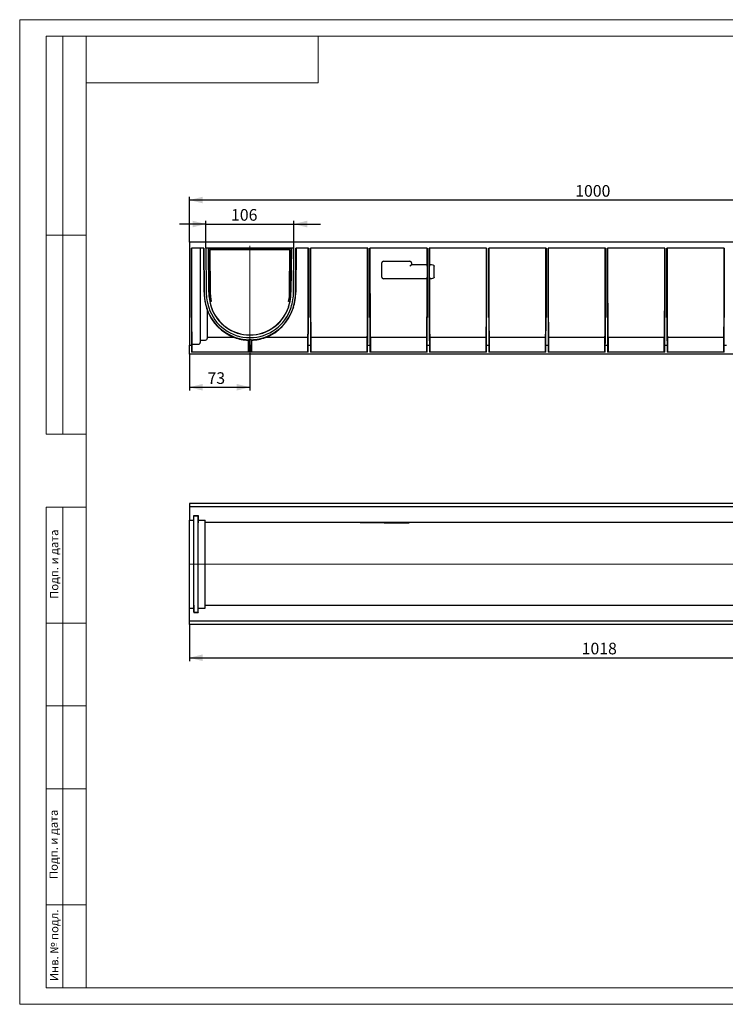
# Model space of a CAD drawing. Units: millimetres. Extents: x 0 to 420, y 0 to 297.
# Drawn here: x 0 to 213, y 0 to 297 of the extents above; entities that cross this region are included whole.
import ezdxf

# ---------------------------------------------------------------- set-up
doc = ezdxf.new("R2010")
doc.units = ezdxf.units.MM
doc.layers.add('FORMAT', color=7, linetype='Continuous')
doc.layers.add('ОСЕВЫЕ', color=7, linetype='Continuous')
doc.styles.add('SLDTEXTSTYLE1', font='TXT', dxfattribs={"width": 0.605, "bigfont": 'bigfont'})
doc.styles.add('SLDTEXTSTYLE3', font='TXT', dxfattribs={"width": 0.75})
doc.dimstyles.new('SLDDIMSTYLE0', dxfattribs={"dimtxt": 3.5, "dimasz": 4, "dimexe": 0, "dimexo": 0.0625, "dimgap": 0.875, "dimtad": 2, "dimlfac": 4, "dimrnd": 1e-09, "dimzin": 12, "dimdsep": 46, "dimtxsty": 'SLDTEXTSTYLE3', "dimsah": 1, "dimcen": 0.09, "dimadec": 0, "dimazin": 3, "dimtfac": 1, "dimtofl": 0, "dimtmove": 0, "dimatfit": 3, "dimfxl": 1, "dimfrac": 2, "dimtolj": 1, "dimtzin": 12, "dimarcsym": 0})
doc.dimstyles.new('SLDDIMSTYLE1', dxfattribs={"dimtxt": 3.5, "dimasz": 4, "dimexe": 0, "dimexo": 0.0625, "dimgap": 0.875, "dimtad": 2, "dimdec": 0, "dimlfac": 4, "dimrnd": 1e-09, "dimzin": 12, "dimdsep": 46, "dimtxsty": 'SLDTEXTSTYLE3', "dimsah": 1, "dimcen": 0.09, "dimadec": 0, "dimazin": 3, "dimtfac": 1, "dimtofl": 0, "dimtmove": 0, "dimatfit": 3, "dimfxl": 1, "dimfrac": 2, "dimtolj": 1, "dimtzin": 12, "dimarcsym": 0})

# ---------------------------------------------------------------- blocks, each defined once
blk = doc.blocks.new('_D')
at = {"layer": 'FORMAT'}
for p, q in [((51.15, 196.13), (51.15, 185.13)), ((69.4, 198.86), (69.4, 185.13)), ((51.15, 186.13), (69.4, 186.13))]:
    blk.add_line(p, q, dxfattribs=at)
for points in [[(51.15, 186.13), (55.15, 185.13), (55.15, 187.13)], [(69.4, 186.13), (65.4, 187.13), (65.4, 185.13)]]:
    blk.add_solid(points, dxfattribs=at)
at = {"layer": 'FORMAT', "insert": (56.63, 190.64, 0.02), "char_height": 3.5, "attachment_point": 1, "style": 'SLDTEXTSTYLE3'}
blk.add_mtext('73', dxfattribs=at)
blk = doc.blocks.new('_D_2')
at = {"layer": 'FORMAT'}
for p, q in [((56.13, 235.36), (48.13, 235.36)), ((56.13, 228.13), (56.13, 236.36)), ((56.13, 235.36), (82.67, 235.36)), ((82.67, 228.13), (82.67, 236.36)), ((82.67, 235.36), (90.67, 235.36))]:
    blk.add_line(p, q, dxfattribs=at)
for points in [[(56.13, 235.36), (52.13, 236.36), (52.13, 234.36)], [(82.67, 235.36), (86.67, 234.36), (86.67, 236.36)]]:
    blk.add_solid(points, dxfattribs=at)
at = {"layer": 'FORMAT', "insert": (63.72, 239.87, 0.03), "char_height": 3.5, "attachment_point": 1, "style": 'SLDTEXTSTYLE3'}
blk.add_mtext('106', dxfattribs=at)
blk = doc.blocks.new('_D_4')
at = {"layer": 'FORMAT'}
for p, q in [((51.15, 229.88), (51.15, 243.6)), ((301.15, 229.88), (301.15, 243.6)), ((301.15, 242.6), (51.15, 242.6))]:
    blk.add_line(p, q, dxfattribs=at)
for points in [[(51.15, 242.6), (55.15, 241.6), (55.15, 243.6)], [(301.15, 242.6), (297.15, 243.6), (297.15, 241.6)]]:
    blk.add_solid(points, dxfattribs=at)
at = {"layer": 'FORMAT', "insert": (167.48, 247.11, 0.03), "char_height": 3.5, "attachment_point": 1, "style": 'SLDTEXTSTYLE3'}
blk.add_mtext('1000', dxfattribs=at)
blk = doc.blocks.new('_D_7')
at = {"layer": 'FORMAT'}
for p, q in [((305.65, 121.11), (305.65, 103.54)), ((51.15, 114.54), (51.15, 103.54)), ((51.15, 104.54), (305.65, 104.54))]:
    blk.add_line(p, q, dxfattribs=at)
for points in [[(51.15, 104.54), (55.15, 103.54), (55.15, 105.54)], [(305.65, 104.54), (301.65, 105.54), (301.65, 103.54)]]:
    blk.add_solid(points, dxfattribs=at)
at = {"layer": 'FORMAT', "insert": (169.44, 109.06, 10.02), "char_height": 3.5, "attachment_point": 1, "style": 'SLDTEXTSTYLE3'}
blk.add_mtext('1018', dxfattribs=at)

msp = doc.modelspace()

# ---------------------------------------------------------------- linework, layer by layer
at = {"color": 7, "linetype": 'Continuous', "lineweight": 15}
for p, q in [((8, 172), (8, 292)), ((20, 292), (8, 292)), ((8, 172), (8, 292)), ((13, 172), (13, 292)), ((13, 172), (13, 292)), ((20, 292), (20, 5)), ((415, 292), (20, 292)), ((20, 292), (20, 5)), ((90, 278), (90, 292)), ((20, 278), (90, 278)), ((8, 232), (20, 232)), ((20, 232), (8, 232)), ((8, 172), (20, 172)), ((8, 5), (8, 150)), ((8, 150), (20, 150)), ((13, 5), (13, 150)), ((20, 115), (8, 115)), ((20, 90), (8, 90)), ((20, 65), (8, 65)), ((8, 30), (20, 30)), ((8, 5), (20, 5)), ((20, 5), (415, 5))]:
    msp.add_line(p, q, dxfattribs=at)
at = {"color": 7, "linetype": 'Continuous', "lineweight": 30}
for p, q in [((51.1531, 229.8759), (51.1531, 207.1259)), ((301.1531, 229.8759), (51.1531, 229.8759)), ((55.5096, 228.1259), (51.7781, 228.1259)), ((51.7781, 207.1259), (51.7781, 228.1259)), ((51.7781, 228.1259), (51.8043, 228.0996)), ((53.9031, 228.0996), (51.8043, 228.0996)), ((51.8043, 228.0996), (51.8053, 214.8)), ((54.4031, 228.0953), (54.4031, 214.8044)), ((55.4728, 228.0887), (54.4031, 228.0887)), ((55.4728, 228.0887), (55.5096, 228.1259)), ((55.5876, 214.8115), (55.4728, 228.0887)), ((55.5096, 228.1259), (55.6258, 214.8118)), ((56.1346, 228.1259), (56.2508, 214.8172)), ((82.6716, 228.1259), (56.1346, 228.1259)), ((81.9047, 228.0844), (56.9015, 228.0844)), ((56.9015, 228.0844), (57.0172, 214.8239)), ((56.9015, 228.0844), (56.9059, 228.08)), ((56.9059, 228.08), (81.9003, 228.08)), ((57.0226, 214.824), (56.9059, 228.08)), ((57.3177, 227.6718), (57.3199, 227.6696)), ((57.3177, 227.6718), (81.4885, 227.6718)), ((57.4288, 214.8275), (57.3177, 227.6718)), ((81.4863, 227.6696), (57.3199, 227.6696)), ((57.3199, 227.6696), (57.431, 214.8275)), ((81.3752, 214.8275), (81.4863, 227.6696)), ((81.4885, 227.6718), (81.3774, 214.8275)), ((81.4885, 227.6718), (81.4863, 227.6696)), ((81.9003, 228.08), (81.7836, 214.824)), ((81.789, 214.8239), (81.9047, 228.0844)), ((81.9003, 228.08), (81.9047, 228.0844)), ((82.5554, 214.8172), (82.6716, 228.1259)), ((83.1804, 214.8118), (83.2966, 228.1259)), ((83.3399, 228.0822), (83.2252, 214.8175)), ((87.0281, 228.1259), (83.2966, 228.1259)), ((83.2966, 228.1259), (83.3399, 228.0822)), ((86.9844, 228.0822), (83.3399, 228.0822)), ((86.9834, 214.8175), (86.9844, 228.0822)), ((86.9844, 228.0822), (87.0281, 228.1259)), ((87.0281, 228.1259), (87.0281, 207.1259)), ((104.9406, 228.1259), (87.6531, 228.1259)), ((87.6531, 207.1259), (87.6531, 228.1259)), ((87.6531, 228.1259), (87.6968, 228.0822)), ((104.8969, 228.0822), (87.6968, 228.0822)), ((87.6968, 228.0822), (87.6978, 214.8175)), ((104.8959, 214.8175), (104.8969, 228.0822)), ((104.8969, 228.0822), (104.9406, 228.1259)), ((104.9406, 228.1259), (104.9406, 207.1259)), ((122.8531, 228.1259), (105.5656, 228.1259)), ((105.5656, 207.1259), (105.5656, 228.1259)), ((105.5656, 228.1259), (105.6093, 228.0822)), ((122.8094, 228.0822), (105.6093, 228.0822)), ((105.6093, 228.0822), (105.6103, 214.8175)), ((122.809, 223.1259), (122.8094, 228.0822)), ((122.8094, 228.0822), (122.8531, 228.1259)), ((122.8531, 228.1259), (122.8531, 207.1259)), ((140.7656, 228.1259), (123.4781, 228.1259)), ((123.4781, 207.1259), (123.4781, 228.1259)), ((123.4781, 228.1259), (123.5218, 228.0822)), ((140.7219, 228.0822), (123.5218, 228.0822)), ((123.5218, 228.0822), (123.5222, 223.1259)), ((140.7209, 214.8175), (140.7219, 228.0822)), ((140.7219, 228.0822), (140.7656, 228.1259)), ((140.7656, 228.1259), (140.7656, 207.1259)), ((158.6781, 228.1259), (141.3906, 228.1259)), ((141.3906, 207.1259), (141.3906, 228.1259)), ((141.3906, 228.1259), (141.4343, 228.0822)), ((158.6344, 228.0822), (141.4343, 228.0822)), ((141.4343, 228.0822), (141.4353, 214.8175)), ((158.6334, 214.8175), (158.6344, 228.0822)), ((158.6344, 228.0822), (158.6781, 228.1259)), ((158.6781, 228.1259), (158.6781, 207.1259)), ((176.5906, 228.1259), (159.3031, 228.1259)), ((159.3031, 207.1259), (159.3031, 228.1259)), ((159.3031, 228.1259), (159.3468, 228.0822)), ((176.5469, 228.0822), (159.3468, 228.0822)), ((159.3468, 228.0822), (159.3478, 214.8175)), ((176.5459, 214.8175), (176.5469, 228.0822)), ((176.5469, 228.0822), (176.5906, 228.1259)), ((176.5906, 228.1259), (176.5906, 207.1259)), ((194.5031, 228.1259), (177.2156, 228.1259)), ((177.2156, 207.1259), (177.2156, 228.1259)), ((177.2156, 228.1259), (177.2593, 228.0822)), ((194.4594, 228.0822), (177.2593, 228.0822)), ((177.2593, 228.0822), (177.2603, 214.8175)), ((194.4584, 214.8175), (194.4594, 228.0822)), ((194.4594, 228.0822), (194.5031, 228.1259)), ((194.5031, 228.1259), (194.5031, 207.1259)), ((212.4156, 228.1259), (195.1281, 228.1259)), ((195.1281, 207.1259), (195.1281, 228.1259)), ((195.1281, 228.1259), (195.1718, 228.0822)), ((212.3719, 228.0822), (195.1718, 228.0822)), ((195.1718, 228.0822), (195.1728, 214.8175)), ((212.3709, 214.8175), (212.3719, 228.0822)), ((212.3719, 228.0822), (212.4156, 228.1259)), ((212.4156, 228.1259), (212.4156, 207.1259)), ((109.1531, 219.3759), (109.1531, 223.6259)), ((109.6531, 224.1259), (117.6531, 224.1259)), ((118.1531, 223.6259), (118.1531, 223.1259)), ((118.1531, 223.1259), (118.1656, 223.1259)), ((118.1656, 223.1259), (122.8166, 223.1259)), ((123.5182, 223.1259), (124.1468, 223.1259)), ((122.8215, 222.6259), (122.8215, 219.3759)), ((123.513, 219.3759), (123.513, 222.6259)), ((118.1656, 218.8759), (109.6531, 218.8759)), ((122.8166, 218.8759), (118.1656, 218.8759)), ((122.8084, 214.8175), (122.8087, 218.8759)), ((124.1943, 218.8759), (123.5182, 218.8759)), ((123.5225, 218.8759), (123.5228, 214.8175)), ((54.4031, 214.8044), (54.4031, 209.7545)), ((55.5876, 214.8115), (55.5876, 214.8109)), ((57.431, 214.8275), (57.4311, 214.8175)), ((81.3751, 214.8175), (81.3752, 214.8275)), ((83.2252, 214.8175), (83.2251, 214.8114)), ((57.7252, 212.0247), (57.3112, 212.0247)), ((81.495, 212.0247), (81.081, 212.0247)), ((81.0827, 210.433), (81.495, 212.0247)), ((54.4031, 209.7545), (54.4031, 199.6292)), ((56.3393, 210.0134), (56.3444, 209.997)), ((56.5281, 209.4403), (56.5281, 200.8795)), ((57.7235, 210.433), (57.7981, 210.2067)), ((81.0081, 210.2067), (81.0827, 210.433)), ((82.532, 210.2067), (82.4673, 209.9952)), ((51.1531, 207.1259), (51.1531, 198.8617)), ((51.9346, 199.1291), (51.9346, 196.8207)), ((51.9346, 199.1291), (53.9031, 199.1291)), ((54.4031, 200.3794), (56.0281, 200.3794)), ((64.7428, 201.1296), (56.5281, 201.1296)), ((69.0704, 200.4597), (68.9341, 200.3273)), ((68.9341, 196.8207), (68.9341, 200.3273)), ((69.7358, 200.4597), (69.0704, 200.4597)), ((69.8721, 200.3273), (69.7358, 200.4597)), ((69.8721, 200.3273), (69.8721, 196.8207)), ((86.8716, 201.1296), (74.0634, 201.1296)), ((86.8716, 196.8207), (86.8716, 201.1296)), ((87.8096, 201.1296), (87.8096, 196.8207)), ((104.7841, 201.1296), (87.8096, 201.1296)), ((104.7841, 196.8207), (104.7841, 201.1296)), ((105.7221, 201.1296), (105.7221, 196.8207)), ((122.6965, 201.1296), (105.7221, 201.1296)), ((122.6965, 196.8207), (122.6965, 201.1296)), ((123.6346, 201.1296), (123.6346, 196.8207)), ((140.6091, 201.1296), (123.6346, 201.1296)), ((140.6091, 196.8207), (140.6091, 201.1296)), ((141.5471, 201.1296), (141.5471, 196.8207)), ((158.5216, 201.1296), (141.5471, 201.1296)), ((158.5216, 196.8207), (158.5216, 201.1296)), ((159.4596, 201.1296), (159.4596, 196.8207)), ((176.4341, 201.1296), (159.4596, 201.1296)), ((176.4341, 196.8207), (176.4341, 201.1296)), ((177.3721, 201.1296), (177.3721, 196.8207)), ((194.3466, 201.1296), (177.3721, 201.1296)), ((194.3466, 196.8207), (194.3466, 201.1296)), ((195.2846, 201.1296), (195.2846, 196.8207)), ((212.2591, 201.1296), (195.2846, 201.1296)), ((212.2591, 196.8207), (212.2591, 201.1296)), ((51.1531, 198.8617), (51.8119, 198.8617)), ((51.1531, 196.1259), (51.1531, 198.8617)), ((266.8119, 196.1259), (51.1531, 196.1259)), ((51.8119, 198.8617), (51.8119, 196.7509)), ((51.8817, 196.8207), (51.8119, 196.7509)), ((69.0568, 196.7509), (51.8119, 196.7509)), ((51.8817, 196.8207), (68.987, 196.8207)), ((69.0568, 196.7509), (68.987, 196.8207)), ((69.0568, 198.8617), (69.7494, 198.8617)), ((69.0568, 196.7509), (69.0568, 198.8617)), ((69.7494, 198.8617), (69.7494, 196.7509)), ((69.8192, 196.8207), (69.7494, 196.7509)), ((86.9943, 196.7509), (69.7494, 196.7509)), ((69.8192, 196.8207), (86.9245, 196.8207)), ((86.9943, 196.7509), (86.9245, 196.8207)), ((86.9943, 196.7509), (86.9943, 198.8617)), ((86.9943, 198.8617), (87.6869, 198.8617)), ((87.6869, 198.8617), (87.6869, 196.7509)), ((87.7567, 196.8207), (87.6869, 196.7509)), ((104.9068, 196.7509), (87.6869, 196.7509)), ((87.7567, 196.8207), (104.837, 196.8207)), ((104.9068, 196.7509), (104.837, 196.8207)), ((104.9068, 196.7509), (104.9068, 198.8617)), ((104.9068, 198.8617), (105.5994, 198.8617)), ((105.5994, 198.8617), (105.5994, 196.7509)), ((105.6692, 196.8207), (105.5994, 196.7509)), ((122.8193, 196.7509), (105.5994, 196.7509)), ((105.6692, 196.8207), (122.7495, 196.8207)), ((122.8193, 196.7509), (122.7495, 196.8207)), ((122.8193, 196.7509), (122.8193, 198.8617)), ((122.8193, 198.8617), (123.5119, 198.8617)), ((123.5119, 198.8617), (123.5119, 196.7509)), ((123.5817, 196.8207), (123.5119, 196.7509)), ((140.7318, 196.7509), (123.5119, 196.7509)), ((123.5817, 196.8207), (140.662, 196.8207)), ((140.7318, 196.7509), (140.662, 196.8207)), ((140.7318, 196.7509), (140.7318, 198.8617)), ((140.7318, 198.8617), (141.4244, 198.8617)), ((141.4244, 198.8617), (141.4244, 196.7509)), ((141.4942, 196.8207), (141.4244, 196.7509)), ((158.6443, 196.7509), (141.4244, 196.7509)), ((141.4942, 196.8207), (158.5745, 196.8207)), ((158.6443, 196.7509), (158.5745, 196.8207)), ((158.6443, 196.7509), (158.6443, 198.8617)), ((158.6443, 198.8617), (159.3369, 198.8617)), ((159.3369, 198.8617), (159.3369, 196.7509)), ((159.4067, 196.8207), (159.3369, 196.7509)), ((176.5568, 196.7509), (159.3369, 196.7509)), ((159.4067, 196.8207), (176.487, 196.8207)), ((176.5568, 196.7509), (176.487, 196.8207)), ((176.5568, 196.7509), (176.5568, 198.8617)), ((176.5568, 198.8617), (177.2494, 198.8617)), ((177.2494, 198.8617), (177.2494, 196.7509)), ((177.3192, 196.8207), (177.2494, 196.7509)), ((194.4693, 196.7509), (177.2494, 196.7509)), ((177.3192, 196.8207), (194.3995, 196.8207)), ((194.4693, 196.7509), (194.3995, 196.8207)), ((194.4693, 196.7509), (194.4693, 198.8617)), ((194.4693, 198.8617), (195.1619, 198.8617)), ((195.1619, 198.8617), (195.1619, 196.7509)), ((195.2317, 196.8207), (195.1619, 196.7509)), ((212.3818, 196.7509), (195.1619, 196.7509)), ((195.2317, 196.8207), (212.312, 196.8207)), ((212.3818, 196.7509), (212.312, 196.8207)), ((212.3818, 196.7509), (212.3818, 198.8617)), ((212.3818, 198.8617), (213.0744, 198.8617)), ((301.1531, 151.0438), (51.1531, 151.0438)), ((51.1531, 151.0438), (51.1531, 150.0438)), ((301.1531, 150.0438), (51.1531, 150.0438)), ((51.1531, 150.0438), (51.1531, 146.0688)), ((51.1531, 146.0688), (52.5281, 146.0688)), ((51.1531, 145.946), (51.1531, 146.0688)), ((51.1531, 145.2107), (51.1531, 145.946)), ((52.5281, 146.0688), (52.5401, 147.4438)), ((52.5281, 145.946), (52.5401, 147.3208)), ((52.5281, 145.2107), (52.5401, 146.5181)), ((52.5281, 145.946), (52.5281, 146.0688)), ((52.5281, 145.2107), (52.5281, 145.946)), ((52.5401, 147.4438), (53.7661, 147.4438)), ((52.5401, 147.3208), (52.5401, 147.4438)), ((52.5401, 147.3208), (53.7661, 147.3208)), ((52.5401, 146.5181), (52.5401, 147.3208)), ((52.5401, 119.0581), (52.5401, 146.5181)), ((53.7661, 147.4438), (53.7781, 146.0688)), ((53.7661, 147.3208), (53.7661, 147.4438)), ((53.7661, 147.3208), (53.7781, 145.946)), ((53.7661, 146.5181), (53.7661, 147.3208)), ((53.7661, 146.5181), (53.7781, 145.2107)), ((53.7661, 119.0581), (53.7661, 146.5181)), ((53.7781, 146.0688), (55.9031, 146.0688)), ((53.7781, 145.946), (53.7781, 146.0688)), ((53.7781, 145.2107), (53.7781, 145.946)), ((55.9031, 145.2938), (55.9031, 146.0688)), ((51.1531, 120.3727), (51.1531, 145.2107)), ((52.5281, 120.3727), (52.5281, 145.2107)), ((53.7781, 120.3727), (53.7781, 145.2107)), ((301.1531, 145.2938), (55.9031, 145.2938)), ((55.9031, 145.1711), (55.9031, 145.2938)), ((55.9031, 144.4738), (55.9031, 145.1711)), ((55.9031, 121.1137), (55.9031, 144.4738)), ((117.4031, 145.213), (102.6311, 145.213)), ((109.9031, 145.237), (102.6567, 145.237)), ((109.9031, 145.2458), (109.9031, 145.237)), ((109.9031, 145.2458), (117.4031, 145.2458)), ((117.4031, 145.213), (117.4031, 145.2458)), ((51.1531, 119.6414), (51.1531, 120.3727)), ((51.1531, 119.6414), (51.1531, 119.5188)), ((51.1531, 119.5188), (52.5281, 119.5188)), ((51.1531, 115.5438), (51.1531, 119.5188)), ((52.5281, 119.6414), (52.5281, 120.3727)), ((52.5281, 120.3727), (52.5401, 119.0581)), ((52.5281, 119.6414), (52.5281, 119.5188)), ((52.5281, 119.6414), (52.5401, 118.2664)), ((52.5281, 119.5188), (52.5401, 118.1438)), ((52.5401, 118.2664), (52.5401, 119.0581)), ((53.7661, 119.0581), (53.7781, 120.3727)), ((53.7661, 118.2664), (53.7781, 119.6414)), ((53.7661, 118.1438), (53.7781, 119.5188)), ((53.7661, 118.2664), (53.7661, 119.0581)), ((53.7781, 119.6414), (53.7781, 120.3727)), ((53.7781, 119.6414), (53.7781, 119.5188)), ((53.7781, 119.5188), (55.9031, 119.5188)), ((55.9031, 120.4164), (55.9031, 121.1137)), ((55.9031, 120.2938), (55.9031, 120.4164)), ((301.1531, 120.2938), (55.9031, 120.2938)), ((55.9031, 119.5188), (55.9031, 120.2938)), ((109.9031, 120.3745), (124.6751, 120.3745)), ((109.9031, 120.3745), (109.9031, 120.3418)), ((117.4031, 120.3418), (109.9031, 120.3418)), ((117.4031, 120.3418), (117.4031, 120.3505)), ((117.4031, 120.3505), (124.6495, 120.3505)), ((52.5401, 118.2664), (52.5401, 118.1438)), ((52.5401, 118.2664), (53.7661, 118.2664)), ((52.5401, 118.1438), (53.7661, 118.1438)), ((53.7661, 118.2664), (53.7661, 118.1438)), ((301.1531, 115.5438), (51.1531, 115.5438)), ((51.1531, 114.5438), (51.1531, 115.5438)), ((301.1531, 114.5438), (51.1531, 114.5438))]:
    msp.add_line(p, q, dxfattribs=at)
at = {"color": 7, "linetype": 'Continuous', "lineweight": 30, "flags": 128}
for points in [[(117.6531, 222.6259), (117.7506, 222.7234), (117.8444, 222.8172), (117.9309, 222.9036), (118.0066, 222.9794), (118.0688, 223.0416), (118.115, 223.0878), (118.1435, 223.1163), (118.1531, 223.1259)], [(124.1468, 223.1259), (124.559, 223.0543), (124.7476, 222.9526), (124.8668, 222.8319), (124.9225, 222.7175), (124.9363, 222.6259)], [(124.9684, 219.3759), (124.9458, 219.2511), (124.8827, 219.1418), (124.7474, 219.0211), (124.4994, 218.9141), (124.1943, 218.8759)], [(57.4311, 214.8175), (57.5107, 213.4199), (57.7252, 212.0247)], [(81.081, 212.0247), (81.293, 213.3964), (81.3751, 214.8175)], [(56.0281, 211.1557), (56.2728, 210.2332), (56.3393, 210.0134)], [(57.3112, 212.0247), (57.5314, 211.0868), (57.7235, 210.433)]]:
    msp.add_lwpolyline(points, dxfattribs=at)
at = {"color": 7, "linetype": 'Continuous', "lineweight": 30}
for centre, radius, start, end in [((109.6531, 223.6259), 0.5, 90, 180), ((117.6531, 223.6259), 0.5, 0, 90), ((106.8332, 222.7191), 15.9886, 359.665803, 1.457728), ((135.4377, 222.7519), 11.9253, 178.202798, 180.605376), ((109.6531, 219.3759), 0.5, 180, 270), ((110.8409, 219.2433), 11.9814, 358.242572, 0.633899), ((139.5678, 219.2928), 16.055, 179.703647, 181.488178), ((72.1684, 214.9548), 16.5814, 180.497245, 193.245388), ((72.0252, 214.9549), 16.4, 180.5, 197.545819), ((72.0252, 214.9549), 15.775, 180.5, 197.545819), ((72.0252, 214.9549), 15.0085, 180.5, 197.545819), ((72.0252, 214.956), 15.0031, 180.504363, 191.26718), ((72.0252, 214.9538), 14.5969, 180.495637, 191.576009), ((66.781, 214.9538), 14.5969, 348.423991, 359.504363), ((66.781, 214.9549), 15.0085, 342.454181, 359.5), ((66.781, 214.956), 15.0031, 348.73282, 359.495637), ((66.781, 214.9549), 15.775, 342.454181, 359.5), ((66.781, 214.9549), 16.4, 342.454181, 359.5), ((66.6159, 214.957), 16.6099, 343.382162, 359.497893), ((79.6437, 217.3746), 24.4394, 197.570096, 198.944488), ((69.4031, 214.1259), 13.65, 197.545819, 342.454181), ((69.7514, 214.2997), 14.0904, 200.204234, 249.178074), ((69.4031, 214.1259), 13.025, 197.545819, 342.454181), ((69.4031, 214.1259), 12.2585, 197.545819, 342.454181), ((69.4031, 214.2094), 12.2759, 199.029602, 340.970398), ((68.9931, 214.3519), 14.1611, 290.980085, 342.0824), ((53.903, 199.6292), 0.5001, 270.00476, 0.007192), ((56.028, 200.8795), 0.5001, 270.006628, 0.009378), ((69.4031, 214.1259), 13.8065, 250.272865, 268.053163), ((69.4031, 214.1259), 13.8065, 271.946837, 289.727135), ((109.1406, 138.2938), 9.5, 133.04053, 133.252181), ((118.1656, 127.2938), 9.5, 313.04053, 313.252181)]:
    msp.add_arc(centre, radius, start, end, dxfattribs=at)
for centre, major_axis, ratio, start_param, end_param in [((53.9031, 228.0953), (0.5, 0), 0.00872786, 0, 1.57079633), ((118.1656, -659.1894), (0, 1174.5337), 0.00872687, 5.55745063, 5.56162972), ((51.9602, 214.9549), (0, 17.75), 0.00872687, 1.57952297, 1.877031), ((86.8459, 214.9549), (0, 15.75), 0.00872687, 4.4061543, 4.70366233), ((87.8352, 214.9549), (0, 15.75), 0.00872687, 1.57952297, 1.877031), ((104.7584, 214.9549), (0, 15.75), 0.00872687, 4.4061543, 4.70366233), ((105.7477, 214.9549), (0, 15.75), 0.00872687, 1.57952297, 1.877031), ((122.6709, 214.9549), (0, 15.75), 0.00872687, 4.4061543, 4.70366233), ((123.6602, 214.9549), (0, 15.75), 0.00872687, 1.57952297, 1.877031), ((140.5834, 214.9549), (0, 15.75), 0.00872687, 4.4061543, 4.70366233), ((141.5727, 214.9549), (0, 15.75), 0.00872687, 1.57952297, 1.877031), ((158.4959, 214.9549), (0, 15.75), 0.00872687, 4.4061543, 4.70366233), ((159.4852, 214.9549), (0, 15.75), 0.00872687, 1.57952297, 1.877031), ((176.4084, 214.9549), (0, 15.75), 0.00872687, 4.4061543, 4.70366233), ((177.3977, 214.9549), (0, 15.75), 0.00872687, 1.57952297, 1.877031), ((194.3209, 214.9549), (0, 15.75), 0.00872687, 4.4061543, 4.70366233), ((195.3102, 214.9549), (0, 15.75), 0.00872687, 1.57952297, 1.877031), ((212.2334, 214.9549), (0, 15.75), 0.00872687, 4.4061543, 4.70366233), ((51.9374, 214.1259), (0, 15), 0.00872687, 1.877031, 3.12075781), ((86.8688, 214.1259), (0, 13), 0.00872687, 3.16563343, 4.4061543), ((87.8124, 214.1259), (0, 13), 0.00872687, 1.877031, 3.11755188), ((104.7813, 214.1259), (0, 13), 0.00872687, 3.16563343, 4.4061543), ((105.7249, 214.1259), (0, 13), 0.00872687, 1.877031, 3.11755188), ((122.6938, 214.1259), (0, 13), 0.00872687, 3.16563343, 4.4061543), ((123.6374, 214.1259), (0, 13), 0.00872687, 1.877031, 3.11755188), ((140.6063, 214.1259), (0, 13), 0.00872687, 3.16563343, 4.4061543), ((141.5499, 214.1259), (0, 13), 0.00872687, 1.877031, 3.11755188), ((158.5188, 214.1259), (0, 13), 0.00872687, 3.16563343, 4.4061543), ((159.4624, 214.1259), (0, 13), 0.00872687, 1.877031, 3.11755188), ((176.4313, 214.1259), (0, 13), 0.00872687, 3.16563343, 4.4061543), ((177.3749, 214.1259), (0, 13), 0.00872687, 1.877031, 3.11755188), ((194.3438, 214.1259), (0, 13), 0.00872687, 3.16563343, 4.4061543), ((195.2874, 214.1259), (0, 13), 0.00872687, 1.877031, 3.11755188), ((212.2563, 214.1259), (0, 13), 0.00872687, 3.16563343, 4.4061543), ((51.8719, 207.1259), (0, 10.75), 0.00872687, 1.57079633, 2.44769956), ((86.9343, 207.1259), (0, 10.75), 0.00872687, 3.83548575, 4.71238898), ((87.7469, 207.1259), (0, 10.75), 0.00872687, 1.57079633, 2.44769956), ((104.8468, 207.1259), (0, 10.75), 0.00872687, 3.83548575, 4.71238898), ((105.6594, 207.1259), (0, 10.75), 0.00872687, 1.57079633, 2.44769956), ((122.7593, 207.1259), (0, 10.75), 0.00872687, 3.83548575, 4.71238898), ((123.5719, 207.1259), (0, 10.75), 0.00872687, 1.57079633, 2.44769956), ((140.6718, 207.1259), (0, 10.75), 0.00872687, 3.83548575, 4.71238898), ((141.4844, 207.1259), (0, 10.75), 0.00872687, 1.57079633, 2.44769956), ((158.5843, 207.1259), (0, 10.75), 0.00872687, 3.83548575, 4.71238898), ((159.3969, 207.1259), (0, 10.75), 0.00872687, 1.57079633, 2.44769956), ((176.4968, 207.1259), (0, 10.75), 0.00872687, 3.83548575, 4.71238898), ((177.3094, 207.1259), (0, 10.75), 0.00872687, 1.57079633, 2.44769956), ((194.4093, 207.1259), (0, 10.75), 0.00872687, 3.83548575, 4.71238898), ((195.2219, 207.1259), (0, 10.75), 0.00872687, 1.57079633, 2.44769956), ((212.3218, 207.1259), (0, 10.75), 0.00872687, 3.83548575, 4.71238898), ((68.9968, 207.1259), (0, 10.75), 0.00872687, 3.83548575, 4.04350805), ((69.8094, 207.1259), (0, 10.75), 0.00872687, 2.23967726, 2.44769956)]:
    msp.add_ellipse(centre, major_axis=major_axis, ratio=ratio, start_param=start_param, end_param=end_param, dxfattribs=at)
at = {"layer": 'FORMAT', "lineweight": 0}
for p, q in [((69.4031, 198.8617), (69.4031, 228.7602)), ((56.9015, 228.0844), (56.9011, 228.1259)), ((81.9047, 228.0844), (81.9051, 228.1259)), ((305.6531, 132.7938), (51.1531, 132.7917))]:
    msp.add_line(p, q, dxfattribs=at)
at = {"layer": 'ОСЕВЫЕ', "lineweight": 0}
for p, q in [((0, 297), (420, 297)), ((0, 297), (0, 0)), ((0, 0), (420, 0))]:
    msp.add_line(p, q, dxfattribs=at)

# ---------------------------------------------------------------- texts
at = {"color": 7, "linetype": 'Continuous', "lineweight": 0, "char_height": 2.5, "attachment_point": 1, "rotation": 90, "style": 'SLDTEXTSTYLE1'}
for s, insert in [('Подп. и дата', (9.1431, 122.3039)), ('Подп. и дата', (8.985, 37.7901)), ('Инв. № подл.', (9.1547, 6.9636))]:
    msp.add_mtext(s, dxfattribs=dict(at, insert=insert))

# ---------------------------------------------------------------- dimensions: what is measured, and where the dimension line sits
at = {"layer": 'FORMAT'}
for base, p1, p2, dimstyle, picture, middle in [((51.1531, 242.5986), (301.1531, 229.8759), (51.1531, 229.8759), 'SLDDIMSTYLE0', '_D_4', (174.0755, 242.5986)), ((82.6716, 235.3602), (56.1346, 228.1259), (82.6716, 228.1259), 'SLDDIMSTYLE1', '_D_2', (69.0206, 235.3602)), ((69.4031, 186.1259), (51.1531, 196.1259), (69.4031, 198.8617), 'SLDDIMSTYLE0', '_D', (60.6348, 186.1259)), ((305.6531, 104.5438), (51.1531, 114.5438), (305.6531, 121.1137), 'SLDDIMSTYLE0', '_D_7', (176.0343, 104.5438))]:
    dim = msp.add_linear_dim(base=base, p1=p1, p2=p2, dimstyle=dimstyle, dxfattribs=at)
    dim.commit()
    dim.dimension.update_dxf_attribs({"geometry": picture, "text_midpoint": middle, "dimtype": 160})

doc.saveas('drawing.dxf')
